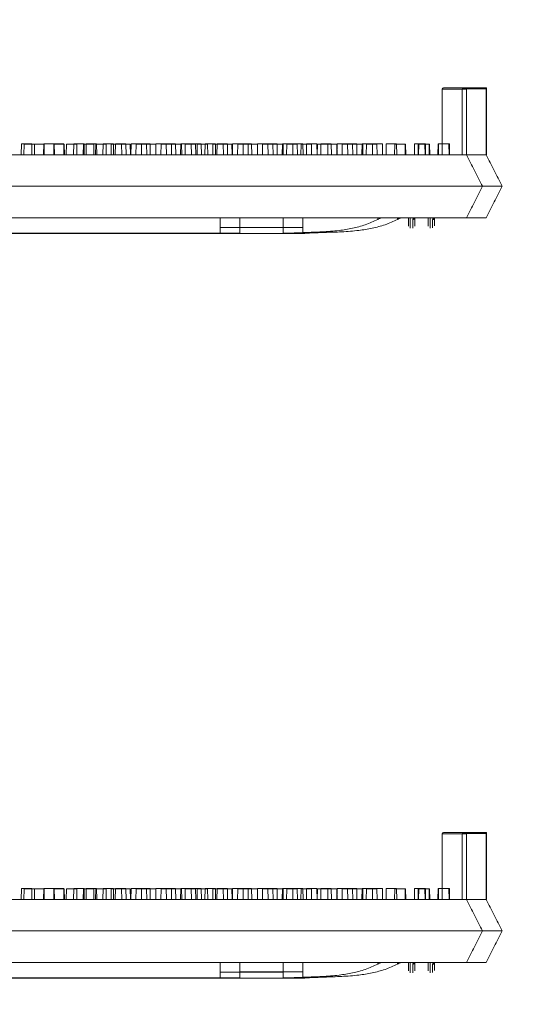
# Model space of a CAD drawing. Extents: x -2250 to 57751, y -18526 to 6182.
# Drawn here: x 57022 to 57230, y 3046 to 3442 of the extents above; entities that cross this region are included whole.
import ezdxf

# ---------------------------------------------------------------- set-up
doc = ezdxf.new("R2010")
doc.units = 0
doc.linetypes.add('SLD-Solid', pattern=[0])
doc.layers.get('0').update_dxf_attribs({"lineweight": 9})

# ---------------------------------------------------------------- blocks, each defined once
blk = doc.blocks.new('*U418')
at = {"color": 7, "linetype": 'SLD-Solid', "lineweight": 15}
for p, q in [((173.5, 28.84), (173.5, 2.36)), ((183.21, 28.84), (173.5, 28.84)), ((174, 29.35), (182.7, 29.35)), ((181.46, 28.88), (181.46, 2.4)), ((191.18, 28.88), (181.46, 28.88)), ((181.46, 28.88), (181.46, 2.4)), ((191.18, 28.88), (181.46, 28.88)), ((181.46, 28.88), (181.46, 2.4)), ((191.18, 28.88), (181.46, 28.88)), ((181.97, 29.39), (190.67, 29.39)), ((181.97, 29.39), (190.67, 29.39)), ((181.97, 29.39), (190.67, 29.39)), ((182.7, 29.35), (182.72, 29.35)), ((182.72, 29.35), (183.3, 29.35)), ((183.21, 28.84), (183.21, 2.36)), ((183.24, 28.84), (183.21, 28.84)), ((183.24, 28.84), (183.24, 2.3)), ((183.3, 2.34), (183.3, 29.35)), ((190.67, 29.39), (190.68, 29.39)), ((190.67, 29.39), (190.68, 29.39)), ((190.67, 29.39), (190.68, 29.39)), ((190.68, 29.39), (191.27, 29.39)), ((190.68, 29.39), (191.27, 29.39)), ((190.68, 29.39), (191.27, 29.39)), ((191.18, 28.88), (191.18, 2.4)), ((191.21, 28.88), (191.18, 28.88)), ((191.18, 28.88), (191.18, 2.4)), ((191.21, 28.88), (191.18, 28.88)), ((191.18, 28.88), (191.18, 2.4)), ((191.21, 28.88), (191.18, 28.88)), ((191.21, 28.88), (191.21, 2.34)), ((191.21, 28.88), (191.21, 2.34)), ((191.21, 28.88), (191.21, 2.34)), ((191.27, 2.38), (191.27, 29.39)), ((191.27, 2.38), (191.27, 29.39)), ((191.27, 2.38), (191.27, 29.39)), ((4, 6.72), (3.92, 2.4)), ((4, 6.72), (3.92, 2.4)), ((4, 6.72), (3.92, 2.4)), ((4, 6.72), (8.17, 6.72)), ((4, 6.72), (8.17, 6.72)), ((4, 6.72), (8.17, 6.72)), ((5.04, 6.68), (4.96, 2.36)), ((5.04, 6.68), (9.21, 6.68)), ((8.24, 2.4), (8.17, 6.72)), ((8.24, 2.4), (8.17, 6.72)), ((8.24, 2.4), (8.17, 6.72)), ((9.28, 2.36), (9.21, 6.68)), ((9.21, 6.68), (13.09, 6.68)), ((13.01, 6.72), (12.93, 2.4)), ((13.01, 6.72), (12.93, 2.4)), ((13.01, 6.72), (12.93, 2.4)), ((13.01, 6.72), (17.18, 6.72)), ((13.01, 6.72), (17.18, 6.72)), ((13.01, 6.72), (17.18, 6.72)), ((13.17, 2.36), (13.09, 6.68)), ((17.09, 6.68), (17.02, 2.36)), ((17.09, 6.68), (21.26, 6.68)), ((17.25, 2.4), (17.18, 6.72)), ((17.18, 6.72), (21.06, 6.72)), ((17.25, 2.4), (17.18, 6.72)), ((17.18, 6.72), (21.06, 6.72)), ((17.25, 2.4), (17.18, 6.72)), ((17.18, 6.72), (21.06, 6.72)), ((21.13, 2.4), (21.06, 6.72)), ((21.13, 2.4), (21.06, 6.72)), ((21.13, 2.4), (21.06, 6.72)), ((21.34, 2.36), (21.26, 6.68)), ((22.11, 6.68), (22.04, 2.36)), ((22.11, 6.68), (26.28, 6.68)), ((25.06, 6.72), (24.99, 2.4)), ((25.06, 6.72), (24.99, 2.4)), ((25.06, 6.72), (24.99, 2.4)), ((25.06, 6.72), (29.23, 6.72)), ((25.06, 6.72), (29.23, 6.72)), ((25.06, 6.72), (29.23, 6.72)), ((26.36, 2.36), (26.28, 6.68)), ((28.93, 6.68), (28.85, 2.36)), ((28.93, 6.68), (33.1, 6.68)), ((29.31, 2.4), (29.23, 6.72)), ((29.31, 2.4), (29.23, 6.72)), ((29.31, 2.4), (29.23, 6.72)), ((30.08, 6.72), (30, 2.4)), ((30.08, 6.72), (30, 2.4)), ((30.08, 6.72), (30, 2.4)), ((30.08, 6.72), (34.25, 6.72)), ((30.08, 6.72), (34.25, 6.72)), ((30.08, 6.72), (34.25, 6.72)), ((33.17, 2.36), (33.1, 6.68)), ((33.9, 6.68), (33.82, 2.36)), ((33.9, 6.68), (38.06, 6.68)), ((34.32, 2.4), (34.25, 6.72)), ((34.32, 2.4), (34.25, 6.72)), ((34.32, 2.4), (34.25, 6.72)), ((36.9, 6.72), (36.82, 2.4)), ((36.9, 6.72), (36.82, 2.4)), ((36.9, 6.72), (36.82, 2.4)), ((36.9, 6.72), (41.07, 6.72)), ((36.9, 6.72), (41.07, 6.72)), ((36.9, 6.72), (41.07, 6.72)), ((38.14, 2.36), (38.06, 6.68)), ((40.19, 6.68), (40.12, 2.36)), ((40.19, 6.68), (44.36, 6.68)), ((41.14, 2.4), (41.07, 6.72)), ((41.14, 2.4), (41.07, 6.72)), ((41.14, 2.4), (41.07, 6.72)), ((41.86, 6.72), (41.79, 2.4)), ((41.86, 6.72), (41.79, 2.4)), ((41.86, 6.72), (41.79, 2.4)), ((41.86, 6.72), (46.03, 6.72)), ((41.86, 6.72), (46.03, 6.72)), ((41.86, 6.72), (46.03, 6.72)), ((44.43, 2.36), (44.36, 6.68)), ((44.36, 6.68), (47.82, 6.68)), ((46.11, 2.4), (46.03, 6.72)), ((46.11, 2.4), (46.03, 6.72)), ((46.11, 2.4), (46.03, 6.72)), ((47.89, 2.36), (47.82, 6.68)), ((48.16, 6.72), (48.08, 2.4)), ((48.16, 6.72), (48.08, 2.4)), ((48.16, 6.72), (48.08, 2.4)), ((48.16, 6.72), (52.33, 6.72)), ((48.16, 6.72), (52.33, 6.72)), ((48.16, 6.72), (52.33, 6.72)), ((50.21, 6.68), (50.13, 2.36)), ((50.21, 6.68), (54.38, 6.68)), ((52.4, 2.4), (52.33, 6.72)), ((52.33, 6.72), (55.79, 6.72)), ((52.4, 2.4), (52.33, 6.72)), ((52.33, 6.72), (55.79, 6.72)), ((52.4, 2.4), (52.33, 6.72)), ((52.33, 6.72), (55.79, 6.72)), ((54.45, 2.36), (54.38, 6.68)), ((54.38, 6.68), (58.1, 6.68)), ((55.86, 2.4), (55.79, 6.72)), ((55.86, 2.4), (55.79, 6.72)), ((55.86, 2.4), (55.79, 6.72)), ((58.18, 6.72), (58.1, 2.4)), ((58.18, 6.72), (58.1, 2.4)), ((58.18, 6.72), (58.1, 2.4)), ((58.18, 2.36), (58.1, 6.68)), ((58.18, 6.72), (62.34, 6.72)), ((58.18, 6.72), (62.34, 6.72)), ((58.18, 6.72), (62.34, 6.72)), ((60.23, 6.68), (60.16, 2.36)), ((60.23, 6.68), (64.4, 6.68)), ((62.42, 2.4), (62.34, 6.72)), ((62.34, 6.72), (66.07, 6.72)), ((62.42, 2.4), (62.34, 6.72)), ((62.34, 6.72), (66.07, 6.72)), ((62.42, 2.4), (62.34, 6.72)), ((62.34, 6.72), (66.07, 6.72)), ((64.48, 2.36), (64.4, 6.68)), ((64.4, 6.68), (68.46, 6.68)), ((66.15, 2.4), (66.07, 6.72)), ((66.15, 2.4), (66.07, 6.72)), ((66.15, 2.4), (66.07, 6.72)), ((68.2, 6.72), (68.12, 2.4)), ((68.2, 6.72), (68.12, 2.4)), ((68.2, 6.72), (68.12, 2.4)), ((68.2, 6.72), (72.37, 6.72)), ((68.2, 6.72), (72.37, 6.72)), ((68.2, 6.72), (72.37, 6.72)), ((68.53, 2.36), (68.46, 6.68)), ((69.99, 6.68), (69.91, 2.36)), ((69.99, 6.68), (74.16, 6.68)), ((72.44, 2.4), (72.37, 6.72)), ((72.37, 6.72), (76.43, 6.72)), ((72.44, 2.4), (72.37, 6.72)), ((72.37, 6.72), (76.43, 6.72)), ((72.44, 2.4), (72.37, 6.72)), ((72.37, 6.72), (76.43, 6.72)), ((74.23, 2.36), (74.16, 6.68)), ((74.8, 6.68), (74.72, 2.36)), ((74.8, 6.68), (78.96, 6.68)), ((76.5, 2.4), (76.43, 6.72)), ((76.5, 2.4), (76.43, 6.72)), ((76.5, 2.4), (76.43, 6.72)), ((77.96, 6.72), (77.88, 2.4)), ((77.96, 6.72), (77.88, 2.4)), ((77.96, 6.72), (77.88, 2.4)), ((77.96, 6.72), (82.12, 6.72)), ((77.96, 6.72), (82.12, 6.72)), ((77.96, 6.72), (82.12, 6.72)), ((79.04, 2.36), (78.96, 6.68)), ((81.09, 6.68), (81.02, 2.36)), ((81.09, 6.68), (85.26, 6.68)), ((82.2, 2.4), (82.12, 6.72)), ((82.2, 2.4), (82.12, 6.72)), ((82.2, 2.4), (82.12, 6.72)), ((82.76, 6.72), (82.69, 2.4)), ((82.76, 6.72), (82.69, 2.4)), ((82.76, 6.72), (82.69, 2.4)), ((82.76, 6.72), (86.93, 6.72)), ((82.76, 6.72), (86.93, 6.72)), ((82.76, 6.72), (86.93, 6.72)), ((85.34, 2.36), (85.26, 6.68)), ((85.26, 6.68), (88.72, 6.68)), ((87.01, 2.4), (86.93, 6.72)), ((87.01, 2.4), (86.93, 6.72)), ((87.01, 2.4), (86.93, 6.72)), ((88.8, 2.36), (88.72, 6.68)), ((89.06, 6.72), (88.99, 2.4)), ((89.06, 6.72), (88.99, 2.4)), ((89.06, 6.72), (88.99, 2.4)), ((89.06, 6.72), (93.23, 6.72)), ((89.06, 6.72), (93.23, 6.72)), ((89.06, 6.72), (93.23, 6.72)), ((91.11, 6.68), (91.03, 2.36)), ((91.11, 6.68), (95.28, 6.68)), ((93.3, 2.4), (93.23, 6.72)), ((93.23, 6.72), (96.69, 6.72)), ((93.3, 2.4), (93.23, 6.72)), ((93.23, 6.72), (96.69, 6.72)), ((93.3, 2.4), (93.23, 6.72)), ((93.23, 6.72), (96.69, 6.72)), ((95.35, 2.36), (95.28, 6.68)), ((95.28, 6.68), (99, 6.68)), ((96.76, 2.4), (96.69, 6.72)), ((96.76, 2.4), (96.69, 6.72)), ((96.76, 2.4), (96.69, 6.72)), ((99.08, 6.72), (99, 2.4)), ((99.08, 6.72), (99, 2.4)), ((99.08, 6.72), (99, 2.4)), ((99.08, 2.36), (99, 6.68)), ((99.08, 6.72), (103.24, 6.72)), ((99.08, 6.72), (103.24, 6.72)), ((99.08, 6.72), (103.24, 6.72)), ((101.13, 6.68), (101.06, 2.36)), ((101.13, 6.68), (105.3, 6.68)), ((103.32, 2.4), (103.24, 6.72)), ((103.24, 6.72), (106.97, 6.72)), ((103.32, 2.4), (103.24, 6.72)), ((103.24, 6.72), (106.97, 6.72)), ((103.32, 2.4), (103.24, 6.72)), ((103.24, 6.72), (106.97, 6.72)), ((105.38, 2.36), (105.3, 6.68)), ((105.3, 6.68), (109.36, 6.68)), ((107.05, 2.4), (106.97, 6.72)), ((107.05, 2.4), (106.97, 6.72)), ((107.05, 2.4), (106.97, 6.72)), ((109.1, 6.72), (109.03, 2.4)), ((109.1, 6.72), (109.03, 2.4)), ((109.1, 6.72), (109.03, 2.4)), ((109.1, 6.72), (113.27, 6.72)), ((109.1, 6.72), (113.27, 6.72)), ((109.1, 6.72), (113.27, 6.72)), ((109.43, 2.36), (109.36, 6.68)), ((110.89, 6.68), (110.81, 2.36)), ((110.89, 6.68), (115.06, 6.68)), ((113.34, 2.4), (113.27, 6.72)), ((113.27, 6.72), (117.33, 6.72)), ((113.34, 2.4), (113.27, 6.72)), ((113.27, 6.72), (117.33, 6.72)), ((113.34, 2.4), (113.27, 6.72)), ((113.27, 6.72), (117.33, 6.72)), ((115.13, 2.36), (115.06, 6.68)), ((116.62, 6.68), (116.55, 2.36)), ((116.62, 6.68), (120.79, 6.68)), ((117.4, 2.4), (117.33, 6.72)), ((117.4, 2.4), (117.33, 6.72)), ((117.4, 2.4), (117.33, 6.72)), ((118.86, 6.72), (118.78, 2.4)), ((118.86, 6.72), (118.78, 2.4)), ((118.86, 6.72), (118.78, 2.4)), ((118.86, 6.72), (123.02, 6.72)), ((118.86, 6.72), (123.02, 6.72)), ((118.86, 6.72), (123.02, 6.72)), ((120.87, 2.36), (120.79, 6.68)), ((123.1, 2.4), (123.02, 6.72)), ((123.1, 2.4), (123.02, 6.72)), ((123.1, 2.4), (123.02, 6.72)), ((123.18, 6.68), (123.1, 2.36)), ((123.18, 6.68), (127.35, 6.68)), ((124.59, 6.72), (124.52, 2.4)), ((124.59, 6.72), (124.52, 2.4)), ((124.59, 6.72), (124.52, 2.4)), ((124.59, 6.72), (128.76, 6.72)), ((124.59, 6.72), (128.76, 6.72)), ((124.59, 6.72), (128.76, 6.72)), ((127.42, 2.36), (127.35, 6.68)), ((127.35, 6.68), (131.08, 6.68)), ((128.83, 2.4), (128.76, 6.72)), ((128.83, 2.4), (128.76, 6.72)), ((128.83, 2.4), (128.76, 6.72)), ((131.15, 6.72), (131.07, 2.4)), ((131.15, 6.72), (131.07, 2.4)), ((131.15, 6.72), (131.07, 2.4)), ((131.15, 2.36), (131.08, 6.68)), ((131.15, 6.72), (135.32, 6.72)), ((131.15, 6.72), (135.32, 6.72)), ((131.15, 6.72), (135.32, 6.72)), ((133.2, 6.68), (133.13, 2.36)), ((133.2, 6.68), (137.37, 6.68)), ((135.39, 2.4), (135.32, 6.72)), ((135.32, 6.72), (139.04, 6.72)), ((135.39, 2.4), (135.32, 6.72)), ((135.32, 6.72), (139.04, 6.72)), ((135.39, 2.4), (135.32, 6.72)), ((135.32, 6.72), (139.04, 6.72)), ((137.45, 2.36), (137.37, 6.68)), ((137.37, 6.68), (141.43, 6.68)), ((139.12, 2.4), (139.04, 6.72)), ((139.12, 2.4), (139.04, 6.72)), ((139.12, 2.4), (139.04, 6.72)), ((141.17, 6.72), (141.1, 2.4)), ((141.17, 6.72), (141.1, 2.4)), ((141.17, 6.72), (141.1, 2.4)), ((141.17, 6.72), (145.34, 6.72)), ((141.17, 6.72), (145.34, 6.72)), ((141.17, 6.72), (145.34, 6.72)), ((141.5, 2.36), (141.43, 6.68)), ((142.96, 6.68), (142.88, 2.36)), ((142.96, 6.68), (147.13, 6.68)), ((145.42, 2.4), (145.34, 6.72)), ((145.34, 6.72), (149.4, 6.72)), ((145.42, 2.4), (145.34, 6.72)), ((145.34, 6.72), (149.4, 6.72)), ((145.42, 2.4), (145.34, 6.72)), ((145.34, 6.72), (149.4, 6.72)), ((147.2, 2.36), (147.13, 6.68)), ((149.47, 2.4), (149.4, 6.72)), ((149.47, 2.4), (149.4, 6.72)), ((149.47, 2.4), (149.4, 6.72)), ((150.93, 6.72), (150.85, 2.4)), ((150.93, 6.72), (150.85, 2.4)), ((150.93, 6.72), (150.85, 2.4)), ((150.93, 6.72), (155.1, 6.72)), ((150.93, 6.72), (155.1, 6.72)), ((150.93, 6.72), (155.1, 6.72)), ((154.34, 6.68), (154.27, 2.36)), ((154.34, 6.68), (158.51, 6.68)), ((155.17, 2.4), (155.1, 6.72)), ((155.17, 2.4), (155.1, 6.72)), ((155.17, 2.4), (155.1, 6.72)), ((158.59, 2.36), (158.51, 6.68)), ((158.51, 6.68), (158.65, 6.68)), ((158.73, 2.36), (158.65, 6.68)), ((158.65, 6.68), (158.72, 6.68)), ((158.79, 2.36), (158.72, 6.68)), ((162.31, 6.72), (162.24, 2.4)), ((162.31, 6.72), (162.24, 2.4)), ((162.31, 6.72), (162.24, 2.4)), ((162.31, 6.72), (166.48, 6.72)), ((162.31, 6.72), (166.48, 6.72)), ((162.31, 6.72), (166.48, 6.72)), ((163.83, 6.68), (163.75, 2.36)), ((163.83, 6.68), (164.01, 6.68)), ((164.01, 6.68), (163.93, 2.36)), ((164.01, 6.68), (168.17, 6.68)), ((166.56, 2.4), (166.48, 6.72)), ((166.48, 6.72), (166.62, 6.72)), ((166.56, 2.4), (166.48, 6.72)), ((166.48, 6.72), (166.62, 6.72)), ((166.56, 2.4), (166.48, 6.72)), ((166.48, 6.72), (166.62, 6.72)), ((166.69, 2.4), (166.62, 6.72)), ((166.62, 6.72), (166.69, 6.72)), ((166.69, 2.4), (166.62, 6.72)), ((166.62, 6.72), (166.69, 6.72)), ((166.69, 2.4), (166.62, 6.72)), ((166.62, 6.72), (166.69, 6.72)), ((166.76, 2.4), (166.69, 6.72)), ((166.76, 2.4), (166.69, 6.72)), ((166.76, 2.4), (166.69, 6.72)), ((168.25, 2.36), (168.17, 6.68)), ((168.17, 6.68), (168.37, 6.68)), ((168.45, 2.36), (168.37, 6.68)), ((171.8, 6.72), (171.72, 2.4)), ((171.8, 6.72), (171.72, 2.4)), ((171.8, 6.72), (171.72, 2.4)), ((171.8, 6.72), (171.97, 6.72)), ((171.8, 6.72), (171.97, 6.72)), ((171.8, 6.72), (171.97, 6.72)), ((171.97, 6.72), (171.9, 2.4)), ((171.97, 6.72), (171.9, 2.4)), ((171.97, 6.72), (171.9, 2.4)), ((171.97, 6.72), (176.14, 6.72)), ((171.97, 6.72), (176.14, 6.72)), ((171.97, 6.72), (176.14, 6.72)), ((176.22, 2.4), (176.14, 6.72)), ((176.14, 6.72), (176.34, 6.72)), ((176.22, 2.4), (176.14, 6.72)), ((176.14, 6.72), (176.34, 6.72)), ((176.22, 2.4), (176.14, 6.72)), ((176.14, 6.72), (176.34, 6.72)), ((176.42, 2.4), (176.34, 6.72)), ((176.42, 2.4), (176.34, 6.72)), ((176.42, 2.4), (176.34, 6.72)), ((-186.43, 2.36), (178.35, 2.36)), ((-178.46, 2.4), (186.32, 2.4)), ((-178.46, 2.4), (186.32, 2.4)), ((-178.46, 2.4), (186.32, 2.4)), ((178.35, 2.36), (179.31, 2.36)), ((179.31, 2.36), (183.21, 2.36)), ((183.22, 2.35), (183.21, 2.36)), ((183.27, 2.34), (183.24, 2.3)), ((186.32, 2.4), (187.28, 2.4)), ((186.32, 2.4), (187.28, 2.4)), ((186.32, 2.4), (187.28, 2.4)), ((187.28, 2.4), (191.18, 2.4)), ((187.28, 2.4), (191.18, 2.4)), ((187.28, 2.4), (191.18, 2.4)), ((191.18, 2.39), (191.18, 2.4)), ((191.18, 2.39), (191.18, 2.4)), ((191.18, 2.39), (191.18, 2.4)), ((191.24, 2.38), (191.21, 2.34)), ((191.24, 2.38), (191.21, 2.34)), ((191.24, 2.38), (191.21, 2.34)), ((-190.04, -10.34), (182.07, -10.34)), ((-182.07, -10.3), (190.04, -10.3)), ((-182.07, -10.3), (190.04, -10.3)), ((-182.07, -10.3), (190.04, -10.3)), ((182.07, -10.34), (189.69, -10.34)), ((189.69, -10.34), (189.69, -10.34)), ((190.04, -10.3), (197.66, -10.3)), ((190.04, -10.3), (197.66, -10.3)), ((190.04, -10.3), (197.66, -10.3)), ((197.66, -10.3), (197.66, -10.3)), ((197.66, -10.3), (197.66, -10.3)), ((197.66, -10.3), (197.66, -10.3)), ((-186.43, -23.04), (178.35, -23.04)), ((-178.46, -23), (186.32, -23)), ((-178.46, -23), (186.32, -23)), ((-178.46, -23), (186.32, -23)), ((83.97, -26.91), (83.97, -23.04)), ((91.94, -26.87), (91.94, -23)), ((91.94, -26.87), (91.94, -23)), ((91.94, -26.87), (91.94, -23)), ((109.37, -26.91), (109.37, -23.04)), ((117.34, -26.87), (117.34, -23)), ((117.34, -26.87), (117.34, -23)), ((117.34, -26.87), (117.34, -23)), ((147.47, -23.73), (147.47, -23.04)), ((155.44, -23.69), (155.44, -23)), ((155.44, -23.69), (155.44, -23)), ((155.44, -23.69), (155.44, -23)), ((178.35, -23.04), (183.21, -23.04)), ((186.32, -23), (191.18, -23)), ((186.32, -23), (191.18, -23)), ((186.32, -23), (191.18, -23)), ((83.97, -26.91), (109.37, -26.91)), ((83.97, -29.26), (83.97, -26.91)), ((91.94, -26.87), (117.34, -26.87)), ((91.94, -29.22), (91.94, -26.87)), ((91.94, -26.87), (117.34, -26.87)), ((91.94, -29.22), (91.94, -26.87)), ((91.94, -26.87), (117.34, -26.87)), ((91.94, -29.22), (91.94, -26.87)), ((109.37, -26.91), (109.37, -29.26)), ((117.34, -26.87), (117.34, -29.22)), ((117.34, -26.87), (117.34, -29.22)), ((117.34, -26.87), (117.34, -29.22)), ((-117.34, -29.39), (109.38, -29.39)), ((-109.37, -29.35), (117.35, -29.35)), ((-109.37, -29.35), (117.35, -29.35)), ((-109.37, -29.35), (117.35, -29.35)), ((-91.94, -29.26), (83.97, -29.26)), ((-83.97, -29.22), (91.94, -29.22)), ((-83.97, -29.22), (91.94, -29.22)), ((-83.97, -29.22), (91.94, -29.22)), ((109.37, -29.26), (111.26, -29.26)), ((117.34, -29.22), (119.22, -29.22)), ((117.34, -29.22), (119.22, -29.22)), ((117.34, -29.22), (119.22, -29.22))]:
    blk.add_line(p, q, dxfattribs=at)
blk.add_line((167.97, -10.3), (-129.44, -10.3))
for centre, radius, start, end in [((174, 28.84), 0.508, 90, 180), ((181.97, 28.88), 0.508, 90, 180), ((181.97, 28.88), 0.508, 90, 180), ((181.97, 28.88), 0.508, 90, 180), ((182.7, 28.84), 0.508, 0.0045, 89.9888), ((190.67, 28.88), 0.508, 0.0045, 89.9888), ((190.67, 28.88), 0.508, 0.0045, 89.9888), ((190.67, 28.88), 0.508, 0.0045, 89.9888), ((161.66, -23.03), 0.753, 269.2778, 359.2607), ((161.82, -22.62), 0.717, 266.8025, 324.5257), ((169.62, -22.99), 0.753, 269.2778, 359.2607), ((169.62, -22.99), 0.753, 269.2778, 359.2607), ((169.62, -22.99), 0.753, 269.2778, 359.2607), ((169.79, -22.58), 0.717, 266.8025, 324.5257), ((169.79, -22.58), 0.717, 266.8025, 324.5257), ((169.79, -22.58), 0.717, 266.8025, 324.5257)]:
    blk.add_arc(centre, radius, start, end, dxfattribs=at)
for points, knots in [([(182.72, 29.35), (182.76, 29.35), (182.96, 29.33), (183.11, 29.21), (183.2, 29.04), (183.21, 29), (183.22, 28.97), (183.23, 28.95), (183.23, 28.93), (183.24, 28.91), (183.24, 28.89), (183.24, 28.88), (183.24, 28.87), (183.24, 28.86), (183.24, 28.85), (183.24, 28.85), (183.24, 28.84)], [0, 0, 0, 0, 0.158593, 0.79363, 0.861284, 0.906607, 0.937003, 0.957412, 0.971169, 0.98045, 0.986764, 0.991082, 0.995278, 0.997097, 0.998941, 1, 1, 1, 1]), ([(190.68, 29.39), (190.72, 29.38), (190.93, 29.37), (191.08, 29.25), (191.17, 29.08), (191.18, 29.04), (191.19, 29.01), (191.2, 28.98), (191.2, 28.96), (191.21, 28.94), (191.21, 28.93), (191.21, 28.92), (191.21, 28.91), (191.21, 28.9), (191.21, 28.89), (191.21, 28.88), (191.21, 28.88)], [0, 0, 0, 0, 0.158593, 0.79363, 0.861284, 0.906607, 0.937003, 0.957412, 0.971169, 0.98045, 0.986764, 0.991082, 0.995278, 0.997097, 0.998941, 1, 1, 1, 1]), ([(190.68, 29.39), (190.72, 29.38), (190.93, 29.37), (191.08, 29.25), (191.17, 29.08), (191.18, 29.04), (191.19, 29.01), (191.2, 28.98), (191.2, 28.96), (191.21, 28.94), (191.21, 28.93), (191.21, 28.92), (191.21, 28.91), (191.21, 28.9), (191.21, 28.89), (191.21, 28.88), (191.21, 28.88)], [0, 0, 0, 0, 0.158593, 0.79363, 0.861284, 0.906607, 0.937003, 0.957412, 0.971169, 0.98045, 0.986764, 0.991082, 0.995278, 0.997097, 0.998941, 1, 1, 1, 1]), ([(190.68, 29.39), (190.72, 29.38), (190.93, 29.37), (191.08, 29.25), (191.17, 29.08), (191.18, 29.04), (191.19, 29.01), (191.2, 28.98), (191.2, 28.96), (191.21, 28.94), (191.21, 28.93), (191.21, 28.92), (191.21, 28.91), (191.21, 28.9), (191.21, 28.89), (191.21, 28.88), (191.21, 28.88)], [0, 0, 0, 0, 0.158593, 0.79363, 0.861284, 0.906607, 0.937003, 0.957412, 0.971169, 0.98045, 0.986764, 0.991082, 0.995278, 0.997097, 0.998941, 1, 1, 1, 1]), ([(189.69, -10.34), (188.61, -8.22), (186.46, -4), (184.32, 0.19), (183.25, 2.28)], [0, 0, 0, 0, 0.5020666, 1, 1, 1, 1]), ([(197.66, -10.3), (196.58, -8.18), (194.42, -3.96), (192.29, 0.23), (191.22, 2.31)], [0, 0, 0, 0, 0.5020666, 1, 1, 1, 1]), ([(197.66, -10.3), (196.58, -8.18), (194.42, -3.96), (192.29, 0.23), (191.22, 2.31)], [0, 0, 0, 0, 0.5020666, 1, 1, 1, 1]), ([(197.66, -10.3), (196.58, -8.18), (194.42, -3.96), (192.29, 0.23), (191.22, 2.31)], [0, 0, 0, 0, 0.5020666, 1, 1, 1, 1]), ([(183.21, -23.04), (184.29, -20.92), (186.44, -16.71), (188.61, -12.46), (189.69, -10.34)], [0, 0, 0, 0, 0.5016204, 1, 1, 1, 1]), ([(191.18, -23), (192.26, -20.89), (194.41, -16.68), (196.58, -12.42), (197.66, -10.3)], [0, 0, 0, 0, 0.5016204, 1, 1, 1, 1]), ([(191.18, -23), (192.26, -20.89), (194.41, -16.68), (196.58, -12.42), (197.66, -10.3)], [0, 0, 0, 0, 0.5016204, 1, 1, 1, 1]), ([(191.18, -23), (192.26, -20.89), (194.41, -16.68), (196.58, -12.42), (197.66, -10.3)], [0, 0, 0, 0, 0.5016204, 1, 1, 1, 1]), ([(111.26, -29.26), (113.53, -29.16), (118.12, -28.95), (125.02, -28.76), (131.45, -28.27), (137.29, -27.33), (142.55, -25.98), (145.83, -24.48), (147.47, -23.73)], [0, 0, 0, 0, 0.184958, 0.372912, 0.56096, 0.707607, 0.85342, 1, 1, 1, 1]), ([(119.22, -29.22), (121.5, -29.12), (126.09, -28.92), (132.99, -28.72), (139.42, -28.24), (145.26, -27.3), (150.52, -25.95), (153.8, -24.44), (155.44, -23.69)], [0, 0, 0, 0, 0.184958, 0.372912, 0.56096, 0.707607, 0.85342, 1, 1, 1, 1]), ([(119.22, -29.22), (121.5, -29.12), (126.09, -28.92), (132.99, -28.72), (139.42, -28.24), (145.26, -27.3), (150.52, -25.95), (153.8, -24.44), (155.44, -23.69)], [0, 0, 0, 0, 0.184958, 0.372912, 0.56096, 0.707607, 0.85342, 1, 1, 1, 1]), ([(119.22, -29.22), (121.5, -29.12), (126.09, -28.92), (132.99, -28.72), (139.42, -28.24), (145.26, -27.3), (150.52, -25.95), (153.8, -24.44), (155.44, -23.69)], [0, 0, 0, 0, 0.184958, 0.372912, 0.56096, 0.707607, 0.85342, 1, 1, 1, 1]), ([(147.47, -23.73), (147.63, -23.64), (147.95, -23.48), (148.36, -23.25), (148.64, -23.09), (148.74, -23.04), (148.74, -23.04), (148.74, -23.04)], [0, 0, 0, 0, 0.2521766, 0.5048182, 0.7421644, 0.9483561, 1, 1, 1, 1]), ([(155.44, -23.69), (155.6, -23.61), (155.92, -23.44), (156.33, -23.22), (156.61, -23.06), (156.71, -23), (156.71, -23), (156.71, -23)], [0, 0, 0, 0, 0.2521766, 0.5048182, 0.7421644, 0.9483561, 1, 1, 1, 1]), ([(155.44, -23.69), (155.6, -23.61), (155.92, -23.44), (156.33, -23.22), (156.61, -23.06), (156.71, -23), (156.71, -23), (156.71, -23)], [0, 0, 0, 0, 0.2521766, 0.5048182, 0.7421644, 0.9483561, 1, 1, 1, 1]), ([(155.44, -23.69), (155.6, -23.61), (155.92, -23.44), (156.33, -23.22), (156.61, -23.06), (156.71, -23), (156.71, -23), (156.71, -23)], [0, 0, 0, 0, 0.2521766, 0.5048182, 0.7421644, 0.9483561, 1, 1, 1, 1]), ([(159.83, -23.04), (159.83, -23.32), (159.83, -24.02), (159.83, -24.74), (159.83, -25.48), (159.83, -26.12), (159.83, -26.46)], [0, 0, 0, 0, 0.179501, 0.444456, 0.709491, 1, 1, 1, 1]), ([(161.12, -23.04), (161.12, -23.04), (161.15, -23.04), (161.22, -23.05), (161.34, -23.07), (161.52, -23.11), (161.7, -23.17), (161.79, -23.25), (161.8, -23.31), (161.79, -23.33), (161.78, -23.34)], [0, 0, 0, 0, 0.0088869, 0.0580029, 0.1614137, 0.3128923, 0.552155, 0.7886244, 0.9467832, 1, 1, 1, 1]), ([(161.78, -23.34), (161.72, -23.46), (161.65, -23.61), (161.65, -23.75), (161.65, -23.78)], [0, 0, 0, 0, 0.8203, 1, 1, 1, 1]), ([(162.41, -26.35), (162.41, -25.87), (162.41, -25.09), (162.41, -24.24), (162.41, -23.44), (162.41, -23.04)], [0, 0, 0, 0, 0.452067, 0.726146, 1, 1, 1, 1]), ([(167.8, -23), (167.8, -23.28), (167.8, -23.99), (167.8, -24.7), (167.8, -25.44), (167.8, -26.09), (167.8, -26.43)], [0, 0, 0, 0, 0.179501, 0.444456, 0.709491, 1, 1, 1, 1]), ([(167.8, -23), (167.8, -23.28), (167.8, -23.99), (167.8, -24.7), (167.8, -25.44), (167.8, -26.09), (167.8, -26.43)], [0, 0, 0, 0, 0.179501, 0.444456, 0.709491, 1, 1, 1, 1]), ([(167.8, -23), (167.8, -23.28), (167.8, -23.99), (167.8, -24.7), (167.8, -25.44), (167.8, -26.09), (167.8, -26.43)], [0, 0, 0, 0, 0.179501, 0.444456, 0.709491, 1, 1, 1, 1]), ([(169.09, -23), (169.09, -23), (169.12, -23), (169.18, -23.01), (169.31, -23.03), (169.49, -23.07), (169.67, -23.14), (169.76, -23.21), (169.77, -23.27), (169.76, -23.29), (169.75, -23.3)], [0, 0, 0, 0, 0.0088869, 0.0580029, 0.1614137, 0.3128923, 0.552155, 0.7886244, 0.9467832, 1, 1, 1, 1]), ([(169.09, -23), (169.09, -23), (169.12, -23), (169.18, -23.01), (169.31, -23.03), (169.49, -23.07), (169.67, -23.14), (169.76, -23.21), (169.77, -23.27), (169.76, -23.29), (169.75, -23.3)], [0, 0, 0, 0, 0.0088869, 0.0580029, 0.1614137, 0.3128923, 0.552155, 0.7886244, 0.9467832, 1, 1, 1, 1]), ([(169.09, -23), (169.09, -23), (169.12, -23), (169.18, -23.01), (169.31, -23.03), (169.49, -23.07), (169.67, -23.14), (169.76, -23.21), (169.77, -23.27), (169.76, -23.29), (169.75, -23.3)], [0, 0, 0, 0, 0.0088869, 0.0580029, 0.1614137, 0.3128923, 0.552155, 0.7886244, 0.9467832, 1, 1, 1, 1]), ([(169.75, -23.3), (169.69, -23.43), (169.62, -23.58), (169.61, -23.72), (169.61, -23.74)], [0, 0, 0, 0, 0.8203, 1, 1, 1, 1]), ([(169.75, -23.3), (169.69, -23.43), (169.62, -23.58), (169.61, -23.72), (169.61, -23.74)], [0, 0, 0, 0, 0.8203, 1, 1, 1, 1]), ([(169.75, -23.3), (169.69, -23.43), (169.62, -23.58), (169.61, -23.72), (169.61, -23.74)], [0, 0, 0, 0, 0.8203, 1, 1, 1, 1]), ([(170.38, -26.31), (170.38, -25.83), (170.38, -25.06), (170.38, -24.2), (170.38, -23.4), (170.38, -23)], [0, 0, 0, 0, 0.452067, 0.726146, 1, 1, 1, 1]), ([(170.38, -26.31), (170.38, -25.83), (170.38, -25.06), (170.38, -24.2), (170.38, -23.4), (170.38, -23)], [0, 0, 0, 0, 0.452067, 0.726146, 1, 1, 1, 1]), ([(170.38, -26.31), (170.38, -25.83), (170.38, -25.06), (170.38, -24.2), (170.38, -23.4), (170.38, -23)], [0, 0, 0, 0, 0.452067, 0.726146, 1, 1, 1, 1]), ([(111.26, -29.26), (110.73, -29.29), (110.07, -29.33), (109.52, -29.38), (109.39, -29.39), (109.38, -29.39), (109.38, -29.39)], [0, 0, 0, 0, 0.682339, 0.85318, 0.933451, 1, 1, 1, 1]), ([(119.22, -29.22), (118.7, -29.26), (118.04, -29.3), (117.49, -29.34), (117.36, -29.35), (117.35, -29.35), (117.35, -29.35)], [0, 0, 0, 0, 0.682339, 0.85318, 0.933451, 1, 1, 1, 1]), ([(119.22, -29.22), (118.7, -29.26), (118.04, -29.3), (117.49, -29.34), (117.36, -29.35), (117.35, -29.35), (117.35, -29.35)], [0, 0, 0, 0, 0.682339, 0.85318, 0.933451, 1, 1, 1, 1]), ([(119.22, -29.22), (118.7, -29.26), (118.04, -29.3), (117.49, -29.34), (117.36, -29.35), (117.35, -29.35), (117.35, -29.35)], [0, 0, 0, 0, 0.682339, 0.85318, 0.933451, 1, 1, 1, 1])]:
    blk.add_open_spline(points, degree=3, knots=knots, dxfattribs=at)
at = {"color": 8, "linetype": 'SLD-Solid', "lineweight": 15}
for points, knots in [([(160.59, -27.2), (160.59, -26.87), (160.59, -26.22), (160.59, -25.47), (160.59, -24.65), (160.59, -23.66), (160.59, -23.16)], [0, 0, 0, 0, 0.257046, 0.502819, 0.748507, 1, 1, 1, 1]), ([(161.65, -23.78), (161.65, -24.18), (161.65, -24.99), (161.65, -25.86), (161.65, -26.65), (161.65, -27.15)], [0, 0, 0, 0, 0.270494, 0.541215, 1, 1, 1, 1]), ([(168.56, -27.16), (168.56, -26.83), (168.56, -26.19), (168.56, -25.44), (168.56, -24.61), (168.56, -23.63), (168.56, -23.12)], [0, 0, 0, 0, 0.257046, 0.502819, 0.748507, 1, 1, 1, 1]), ([(168.56, -27.16), (168.56, -26.83), (168.56, -26.19), (168.56, -25.44), (168.56, -24.61), (168.56, -23.63), (168.56, -23.12)], [0, 0, 0, 0, 0.257046, 0.502819, 0.748507, 1, 1, 1, 1]), ([(168.56, -27.16), (168.56, -26.83), (168.56, -26.19), (168.56, -25.44), (168.56, -24.61), (168.56, -23.63), (168.56, -23.12)], [0, 0, 0, 0, 0.257046, 0.502819, 0.748507, 1, 1, 1, 1]), ([(169.61, -23.74), (169.61, -24.15), (169.61, -24.95), (169.61, -25.83), (169.61, -26.62), (169.61, -27.12)], [0, 0, 0, 0, 0.270494, 0.541215, 1, 1, 1, 1]), ([(169.61, -23.74), (169.61, -24.15), (169.61, -24.95), (169.61, -25.83), (169.61, -26.62), (169.61, -27.12)], [0, 0, 0, 0, 0.270494, 0.541215, 1, 1, 1, 1]), ([(169.61, -23.74), (169.61, -24.15), (169.61, -24.95), (169.61, -25.83), (169.61, -26.62), (169.61, -27.12)], [0, 0, 0, 0, 0.270494, 0.541215, 1, 1, 1, 1])]:
    blk.add_open_spline(points, degree=3, knots=knots, dxfattribs=at)
blk = doc.blocks.new('*U419')
at = {"color": 0, "linetype": 'ByBlock', "lineweight": -2, "transparency": 16777216}
for p in [(0, -300), (0, -600)]:
    blk.add_blockref('*U418', p, dxfattribs=at)

msp = doc.modelspace()

# ---------------------------------------------------------------- hatches: boundary and pattern name
h = msp.add_hatch()
h.set_pattern_fill('AR-CONC', color=256, scale=0.6, style=0)
h.set_pattern_definition([(50, (11423.62, 3113.06), (109.3108, -9.56345), [11.43, -125.73]), (355, (11423.62, 3113.06), (-21.14605, 114.6341), [9.144, -100.58435]), (100.45144, (11432.73, 3112.27), (88.16475, 105.07065), [9.714, -106.85415]), (46.1842, (11423.62, 3143.54), (162.64742, -25.2254), [17.145, -188.595]), (96.63556, (11437.17, 3141.44), (142.4425, 148.4557), [14.571, -160.28136]), (351.18415, (11423.62, 3143.54), (142.4425, 148.4557), [13.716, -150.87584]), (21, (11438.86, 3135.92), (90.96863, -61.35912), [11.43, -125.73]), (326, (11438.86, 3135.92), (37.08122, 110.51278), [9.144, -100.584]), (71.45144, (11446.44, 3130.81), (128.04985, 49.15366), [9.714, -106.85396]), (37.5, (11423.616, 3113.063), (1.853162, 50.733023), [0, -99.3648, 0, -102.108, 0, -100.965]), (7.5, (11423.616, 3113.063), (40.0918, 60.108345), [0, -58.2168, 0, -97.0788, 0, -38.481]), (327.5, (11389.63, 3113.063), (81.354357, -3.437246), [0, -38.1, 0, -118.872, 0, -157.734]), (317.5, (11374.39, 3113.06), (88.87751, 15.2559), [0, -49.53, 0, -78.9432, 0, -112.014])])
h.paths.add_polyline_path([(57556.06, 3522.6), (57601.06, 3522.6), (57613.06, 3458.6), (57670.06, 3458.6), (57670.06, 3330.96), (57667.18, 3330.96), (57667.18, 3324.61), (57648.13, 3324.61), (57648.13, 3328.42), (57646.1, 3328.42), (57646.1, 3324.61), (57628.16, 3324.61), (57628.16, 3342.6, 1), (57634.83, 3342.6, 1), (57628.16, 3342.6), (57628.16, 3420.1), (57623.28, 3420.1), (57623.28, 3324.61), (57605.97, 3324.61), (57605.97, 3328.42), (57603.93, 3328.42), (57603.93, 3324.61), (57587.51, 3324.61), (57587.51, 3330.96), (57581.16, 3330.96), (57581.16, 3324.61), (57575.06, 3324.61), (57575.06, 3319.18), (57574.82, 3318.94), (57574.82, 3292.19), (57575.06, 3286.51), (57581.16, 3286.51), (57581.16, 3280.16), (57587.51, 3280.16), (57587.51, 3286.51), (57603.93, 3286.51), (57603.93, 3282.7), (57605.97, 3282.7), (57605.97, 3286.51), (57623.28, 3286.51), (57623.28, 2653.1), (57628.16, 2653.1), (57628.16, 2730.6, 1), (57634.83, 2730.6, 1), (57628.16, 2730.6), (57628.16, 2832.6, 1), (57634.83, 2832.6, 1), (57628.16, 2832.6), (57628.16, 2934.6, 1), (57634.83, 2934.6, 1), (57628.16, 2934.6), (57628.16, 3036.6, 1), (57634.83, 3036.6, 1), (57628.16, 3036.6), (57628.16, 3138.6, 1), (57634.83, 3138.6, 1), (57628.16, 3138.6), (57628.16, 3240.6, 1), (57634.83, 3240.6, 1), (57628.16, 3240.6), (57628.16, 3286.51), (57646.1, 3286.51), (57646.1, 3282.7), (57648.13, 3282.7), (57648.13, 3286.51), (57667.18, 3286.51), (57667.18, 3280.16), (57670.06, 3280.16), (57670.06, 2544.6), (57618.23, 2544.6), (57606.15, 2608.6), (57555.98, 2608.6)])
h.paths.add_polyline_path([(56375.06, 3458.6), (56432.06, 3458.6), (56444.06, 3522.6), (56489.06, 3522.6), (56489.15, 2608.6), (56439.15, 2608.6), (56427.06, 2544.6), (56375.06, 2544.6)])
h.paths.add_polyline_path([(56421.85, 3420.1), (56416.97, 3420.1), (56416.97, 3342.6, 1), (56410.3, 3342.6, 1), (56416.97, 3342.6), (56416.97, 3240.6, 1), (56410.3, 3240.6, 1), (56416.97, 3240.6), (56416.97, 3138.6, 1), (56410.3, 3138.6, 1), (56416.97, 3138.6), (56416.97, 3036.6, 1), (56410.3, 3036.6, 1), (56416.97, 3036.6), (56416.97, 2934.6, 1), (56410.3, 2934.6, 1), (56416.97, 2934.6), (56416.97, 2832.6, 1), (56410.3, 2832.6, 1), (56416.97, 2832.6), (56416.97, 2730.6, 1), (56410.3, 2730.6, 1), (56416.97, 2730.6), (56416.97, 2653.1), (56421.85, 2653.1)], flags=16)

# ---------------------------------------------------------------- block references
msp.add_blockref('*U419', (57018.66, 3685.43))

doc.saveas('drawing.dxf')
